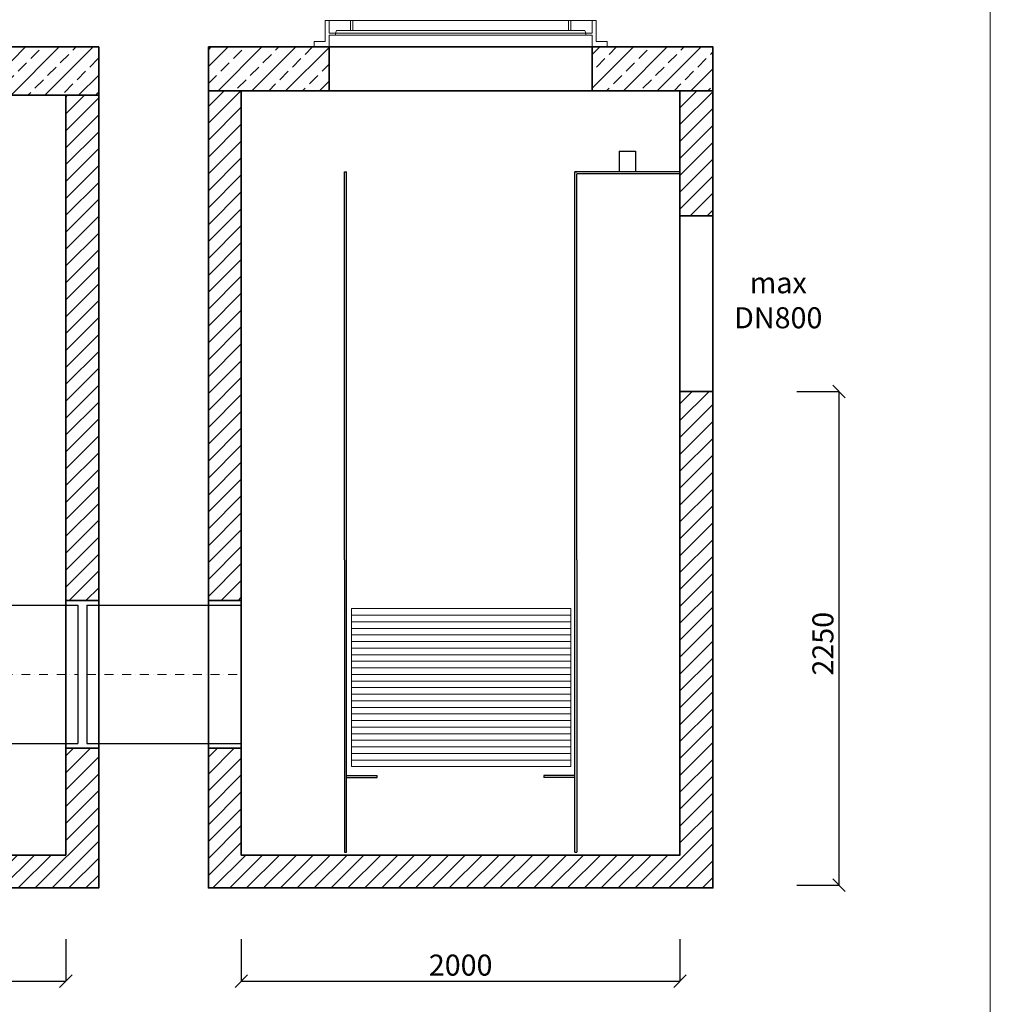
# Model space of a CAD drawing. Units: millimetres. Extents: x 6693 to 15302, y -5209 to 6290.
# Drawn here: x 10398 to 14823, y -2035 to 2453 of the extents above; entities that cross this region are included whole.
import ezdxf

# ---------------------------------------------------------------- set-up
doc = ezdxf.new("R2010")
doc.units = ezdxf.units.MM
doc.header["$MEASUREMENT"] = 0
doc.linetypes.add('DASHDOT', pattern=[25.4, 12.7, -6.35, 0, -6.35])
doc.layers.get('0').update_dxf_attribs({"lineweight": 5})
for name, color, linetype, lineweight in [('Korpus', 7, 'Continuous', 35), ('Osie', 7, 'DASHDOT', 5), ('Przegrody', 7, 'Continuous', 30), ('Technologia', 7, 'Continuous', 13)]:
    doc.layers.add(name, color=color, linetype=linetype, lineweight=lineweight)
doc.styles.get("Standard").update_dxf_attribs({"font": 'arial.ttf'})
doc.dimstyles.new('ISO-25', dxfattribs={"dimtxt": 30, "dimasz": 30, "dimexe": 0, "dimexo": 200, "dimgap": 6.25, "dimtad": 1, "dimtxsty": 'Standard', "dimblk": 'OBLIQUE', "dimcen": 25, "dimadec": 0, "dimazin": 0, "dimtfac": 1, "dimtmove": 0, "dimatfit": 3, "dimfxl": 0, "dimarcsym": 0})
pattern_1 = [(45, (-1122.06, -2287.25), (-77.0039, 77.0039), []), (45, (-1045.06, -2287.25), (-77.0039, 77.0039), [54.45, -27.225])]
pattern_2 = [(45, (8341.01, 141.256), (-38.50196, 38.50196), [])]

# ---------------------------------------------------------------- blocks, each defined once
blk = doc.blocks.new('_Oblique')
at = {"color": 0, "linetype": 'ByBlock', "lineweight": -2}
blk.add_line((-0.5, -0.5), (0.5, 0.5), dxfattribs=at)
blk = doc.blocks.new('*D24')
at = {"color": 0, "lineweight": -2}
for p, q in [((13941.5, 758.5), (14133.2, 758.5)), ((14133.2, 758.5), (14133.2, -1491.5)), ((13941.5, -1491.5), (14133.2, -1491.5))]:
    blk.add_line(p, q, dxfattribs=at)
at = {"layer": 'Defpoints', "color": 0}
for p in [(13558.2, 758.5), (13558.2, -1491.5), (14133.2, -1491.5)]:
    blk.add_point(p, dxfattribs=at)
at = {"color": 0, "lineweight": -2, "xscale": 57.49919999999999, "yscale": 57.49919999999999, "zscale": 57.49919999999999}
for p, rotation in [((14133.2, 758.5), 90), ((14133.2, -1491.5), 270)]:
    blk.add_blockref('_Oblique', p, dxfattribs=dict(at, rotation=rotation))
at = {"color": 0, "insert": (14072.3, -391.5), "char_height": 95.83, "attachment_point": 5, "rotation": 90}
blk.add_mtext('2250', dxfattribs=at)
blk = doc.blocks.new('*D34')
at = {"color": 0, "lineweight": -2}
for p, q in [((11408.2, -1737.8), (11408.2, -1929.5)), ((13408.2, -1737.8), (13408.2, -1929.5)), ((11408.2, -1929.5), (13408.2, -1929.5))]:
    blk.add_line(p, q, dxfattribs=at)
at = {"layer": 'Defpoints', "color": 0}
for p in [(11408.2, -1354.5), (13408.2, -1354.5), (13408.2, -1929.5)]:
    blk.add_point(p, dxfattribs=at)
at = {"color": 0, "lineweight": -2, "xscale": 57.49919999999999, "yscale": 57.49919999999999, "zscale": 57.49919999999999, "rotation": 180}
blk.add_blockref('_Oblique', (11408.2, -1929.5), dxfattribs=at)
at = {"color": 0, "lineweight": -2, "xscale": 57.49919999999999, "yscale": 57.49919999999999, "zscale": 57.49919999999999}
blk.add_blockref('_Oblique', (13408.2, -1929.5), dxfattribs=at)
at = {"color": 0, "insert": (12408.2, -1868.6), "char_height": 95.83, "attachment_point": 5}
blk.add_mtext('2000', dxfattribs=at)
blk = doc.blocks.new('*D36')
at = {"color": 0, "lineweight": -2}
for p, q in [((8108, -1737.8), (8108, -1929.5)), ((10608, -1737.8), (10608, -1929.5)), ((8108, -1929.5), (10608, -1929.5))]:
    blk.add_line(p, q, dxfattribs=at)
at = {"layer": 'Defpoints', "color": 0}
for p in [(8108, -1354.5), (10608, -1354.5), (10608, -1929.5)]:
    blk.add_point(p, dxfattribs=at)
at = {"color": 0, "lineweight": -2, "xscale": 57.49919999999999, "yscale": 57.49919999999999, "zscale": 57.49919999999999, "rotation": 180}
blk.add_blockref('_Oblique', (8108, -1929.5), dxfattribs=at)
at = {"color": 0, "lineweight": -2, "xscale": 57.49919999999999, "yscale": 57.49919999999999, "zscale": 57.49919999999999}
blk.add_blockref('_Oblique', (10608, -1929.5), dxfattribs=at)
at = {"color": 0, "insert": (9358, -1868.6), "char_height": 95.83, "attachment_point": 5}
blk.add_mtext('2500', dxfattribs=at)

msp = doc.modelspace()

# ---------------------------------------------------------------- hatches: boundary and pattern name
h = msp.add_hatch()
h.set_pattern_fill('ANSI33', color=256, scale=435.6, style=0)
h.set_pattern_definition([(45, (-1122.06, -2287.25), (-77.0039, 77.0039), []), (45, (-1045.06, -2287.25), (-77.0039, 77.0039), [54.45, -27.225])])
h.paths.add_polyline_path([(10757.974, 2108.537), (10757.974, 2328.537), (10607.974, 2328.537), (9725.555, 2328.537), (9657.974, 2328.537), (9657.974, 2108.537), (10607.974, 2108.537)])
h = msp.add_hatch()
h.set_pattern_fill('ANSI33', color=256, scale=435.6, style=0)
h.set_pattern_definition(pattern_1)
h.paths.add_polyline_path([(11808.209, 2128.537), (11808.209, 2328.537), (11740.628, 2328.537), (11258.209, 2328.537), (11258.209, 2128.537), (11408.209, 2128.537)])
h = msp.add_hatch()
h.set_pattern_fill('ANSI33', color=256, scale=435.6, style=0)
h.set_pattern_definition(pattern_1)
h.paths.add_polyline_path([(13558.209, 2128.537), (13558.209, 2328.537), (13075.789, 2328.537), (13008.209, 2328.537), (13008.209, 2128.537), (13408.209, 2128.537)])
h = msp.add_hatch()
h.set_pattern_fill('ANSI31', color=256, scale=435.6, style=0)
h.set_pattern_definition(pattern_2)
h.paths.add_polyline_path([(11408.209, -194.873), (11408.209, 2128.537), (11258.209, 2128.537), (11258.214, -194.873)])
h = msp.add_hatch()
h.set_pattern_fill('ANSI31', color=256, scale=435.6, style=0)
h.set_pattern_definition(pattern_2)
h.paths.add_polyline_path([(13558.209, 1558.537), (13558.209, 2128.537), (13408.209, 2128.537), (13408.209, 1558.537)])
h = msp.add_hatch()
h.set_pattern_fill('ANSI31', color=256, scale=435.6, style=0)
h.set_pattern_definition(pattern_2)
h.paths.add_polyline_path([(10757.974, -194.873), (10757.974, 2108.537), (10607.974, 2108.537), (10607.974, -194.873)])
h = msp.add_hatch()
h.set_pattern_fill('ANSI31', color=256, scale=435.6, style=0)
h.set_pattern_definition(pattern_2)
h.paths.add_polyline_path([(8107.974, -1354.463), (8107.974, 778.537), (7957.974, 778.537), (7957.974, -1504.463), (10757.974, -1504.463), (10757.974, -867.74), (10607.974, -867.74), (10607.974, -1354.463)])
h = msp.add_hatch()
h.set_pattern_fill('ANSI31', color=256, scale=435.6, style=0)
h.paths.add_polyline_path([(11408.209, -1354.463), (11408.209, -867.74), (11408.209, -867.74), (11258.209, -867.74), (11258.209, -1504.463), (13558.209, -1504.463), (13558.209, 758.537), (13408.209, 758.537), (13408.209, -1354.463)])

# ---------------------------------------------------------------- linework, layer by layer
for p, q in [((14823.133, -5208.758), (14823.133, 6289.503)), ((11916.294, 2448.537), (11905.751, 2448.537)), ((11905.751, 2403.604), (11905.751, 2448.537)), ((11916.294, 2403.604), (11916.294, 2448.537)), ((12910.666, 2448.537), (12900.123, 2448.537)), ((12900.123, 2403.604), (12900.123, 2448.537)), ((12910.666, 2403.604), (12910.666, 2448.537)), ((13008.209, 2448.537), (13008.209, 2391.931)), ((11837.28, 2391.931), (11808.209, 2391.931)), ((11808.209, 2381.677), (11837.28, 2381.677)), ((11837.28, 2391.931), (12687.313, 2391.931)), ((11837.28, 2381.677), (11837.28, 2391.931)), ((12687.313, 2381.677), (11837.28, 2381.677)), ((11916.294, 2403.604), (11905.751, 2403.604)), ((12687.313, 2391.931), (12979.138, 2391.931)), ((12979.138, 2381.677), (12687.313, 2381.677)), ((12910.666, 2403.604), (12900.123, 2403.604)), ((12979.138, 2381.677), (12979.138, 2391.931)), ((12979.138, 2391.931), (13008.209, 2391.931)), ((13008.209, 2381.677), (12979.138, 2381.677)), ((13008.209, 2381.677), (13008.209, 2328.537)), ((13008.209, 2328.537), (12408.209, 2328.537)), ((11408.209, -194.873), (11258.214, -194.873)), ((11408.209, -194.873), (11258.214, -194.873))]:
    msp.add_line(p, q)
for points in [[(11808.209, 2328.537), (11740.628, 2328.537), (11740.628, 2353.383), (11790.383, 2353.383), (11790.383, 2448.537)], [(11808.209, 2448.537), (11790.383, 2448.537)], [(11905.751, 2448.537), (11808.209, 2448.537)], [(11808.209, 2448.537), (11808.209, 2391.931)], [(12687.313, 2448.537), (11916.294, 2448.537)], [(12900.123, 2448.537), (12687.313, 2448.537)], [(13008.209, 2448.537), (12910.666, 2448.537)], [(13008.209, 2448.537), (13026.034, 2448.537)], [(13008.209, 2328.537), (13075.789, 2328.537), (13075.789, 2353.383), (13026.034, 2353.383), (13026.034, 2448.537)], [(11808.209, 2381.677), (11808.209, 2328.537)], [(11837.28, 2391.931), (11842.428, 2403.604), (11905.751, 2403.604)], [(11916.294, 2403.604), (12687.313, 2403.604)], [(12687.313, 2403.604), (12583.072, 2403.604)], [(12900.123, 2403.604), (12687.313, 2403.604)], [(12800.055, 2403.604), (12833.345, 2403.604)], [(12979.138, 2391.931), (12973.99, 2403.604), (12910.666, 2403.604)], [(11740.628, 2328.537), (11808.209, 2328.537)], [(12687.313, 2328.537), (12408.209, 2328.537)], [(13008.209, 2328.537), (12687.313, 2328.537)], [(13075.789, 2328.537), (13008.209, 2328.537)]]:
    msp.add_lwpolyline(points)
at = {"layer": 'Korpus'}
for p, q in [((13558.209, 758.537), (13408.209, 758.537)), ((10757.974, -867.74), (10607.974, -867.74)), ((11408.209, -867.74), (11258.209, -867.74)), ((11408.209, -867.74), (11258.209, -867.74))]:
    msp.add_line(p, q, dxfattribs=at)
for points in [[(7957.974, 2328.537), (10757.974, 2328.537), (10757.974, 2108.537), (7957.974, 2108.537), (7957.974, 2328.537)], [(7957.974, 2328.537), (10757.974, 2328.537), (10757.974, 2108.537), (7957.974, 2108.537), (7957.974, 2328.537)], [(9657.974, 2328.537), (9657.974, 2108.537), (10757.974, 2108.537), (10757.974, 2328.537), (10607.974, 2328.537)], [(11258.209, 2328.537), (11258.209, 2128.537), (11808.209, 2128.537), (11808.209, 2328.537), (11258.209, 2328.537)], [(11258.209, 2328.537), (13558.209, 2328.537), (13558.209, 2128.537), (11258.209, 2128.537), (11258.209, 2328.537)], [(13008.209, 2328.537), (13008.209, 2128.537), (13558.209, 2128.537), (13558.209, 2328.537), (13008.209, 2328.537)], [(11258.209, 2128.537), (11258.214, -194.873), (11408.209, -194.873), (11408.209, 2128.537), (11258.209, 2128.537)], [(13408.209, 2128.537), (13408.209, 1558.537), (13558.209, 1558.537), (13558.209, 2128.537), (13408.209, 2128.537)], [(10607.974, 2108.537), (10607.974, -194.873), (10757.974, -194.873), (10757.974, 2108.537), (10607.974, 2108.537)], [(10607.974, -194.873), (10757.974, -194.873), (10757.974, -1504.463), (7957.974, -1504.463), (7957.974, 1578.537), (8107.974, 1578.537), (8107.974, -1354.463), (10607.974, -1354.463), (10607.974, -194.873)], [(11408.209, -194.873), (11258.209, -194.873), (11258.209, -1504.463), (13558.209, -1504.463), (13558.209, 1558.537), (13408.209, 1558.537), (13408.209, -1354.463), (11408.209, -1354.463), (11408.209, -194.873)]]:
    msp.add_lwpolyline(points, dxfattribs=at)
at = {"layer": 'Osie', "ltscale": 3.168}
for p, q in [((9357.978, -531.206), (10662.278, -531.245)), ((10704.133, -531.247), (11408.209, -531.268))]:
    msp.add_line(p, q, dxfattribs=at)
at = {"layer": 'Przegrody'}
for p, q in [((13130.709, 1853.537), (13205.709, 1853.537)), ((11878.209, -9.512), (11878.209, 1758.537)), ((11878.209, 1758.537), (11888.209, 1758.537)), ((11888.209, -1341.463), (11888.209, 1758.537)), ((12928.209, -1341.463), (12928.209, 1758.537)), ((12928.209, 1758.537), (12938.209, 1758.537)), ((13408.209, 1750.537), (12938.209, 1750.537)), ((12938.209, -9.512), (12938.209, 1750.537)), ((11878.209, -9.512), (11878.209, -1050.108)), ((12938.209, -9.512), (12938.209, -1050.108)), ((9673.018, -215.976), (10662.281, -216.32)), ((10662.281, -216.293), (10662.276, -846.299)), ((10704.131, -216.293), (10704.136, -846.299)), ((10704.131, -216.299), (11408.209, -216.299)), ((11878.209, -571.463), (11878.209, -1341.463)), ((12938.209, -571.463), (12938.209, -1341.463)), ((9043.059, -846.316), (10662.276, -846.326)), ((10704.136, -846.299), (11408.209, -846.299)), ((11888.209, -991.463), (12028.209, -991.463)), ((11888.209, -1001.463), (12028.209, -1001.463)), ((12028.209, -1001.463), (12028.209, -991.463)), ((12928.209, -991.463), (12788.209, -991.463)), ((12788.209, -991.463), (12788.209, -1001.463)), ((12928.209, -1001.463), (12788.209, -1001.463)), ((11878.209, -1341.463), (11888.209, -1341.463)), ((12928.209, -1341.463), (12938.209, -1341.463))]:
    msp.add_line(p, q, dxfattribs=at)
at = {"layer": 'Przegrody', "ltscale": 0.5}
for p, q in [((13130.709, 1853.537), (13130.709, 1758.537)), ((13205.709, 1853.537), (13205.709, 1758.537)), ((13408.209, 1758.537), (12928.209, 1758.537))]:
    msp.add_line(p, q, dxfattribs=at)
at = {"layer": 'Technologia'}
for p, q in [((11910.275, -231.463), (11910.275, -951.463)), ((11910.275, -231.463), (12910.275, -231.463)), ((12910.275, -231.463), (11910.275, -231.463)), ((12910.275, -261.463), (11910.275, -261.463)), ((12910.275, -231.463), (12910.275, -951.463)), ((12910.275, -291.463), (11910.275, -291.463)), ((12910.275, -321.463), (11910.275, -321.463)), ((12910.275, -351.463), (11910.275, -351.463)), ((12910.275, -381.463), (11910.275, -381.463)), ((12910.275, -411.463), (11910.275, -411.463)), ((12910.275, -441.463), (11910.275, -441.463)), ((12910.275, -471.463), (11910.275, -471.463)), ((12910.275, -501.463), (11910.275, -501.463)), ((12910.275, -531.463), (11910.275, -531.463)), ((12910.275, -561.463), (11910.275, -561.463)), ((12910.275, -591.463), (11910.275, -591.463)), ((12910.275, -621.463), (11910.275, -621.463)), ((12910.275, -651.463), (11910.275, -651.463)), ((12910.275, -681.463), (11910.275, -681.463)), ((12910.275, -711.463), (11910.275, -711.463)), ((12910.275, -741.463), (11910.275, -741.463)), ((12910.275, -771.463), (11910.275, -771.463)), ((12910.275, -801.463), (11910.275, -801.463)), ((12910.275, -831.463), (11910.275, -831.463)), ((12910.275, -861.463), (11910.275, -861.463)), ((12910.275, -891.463), (11910.275, -891.463)), ((12910.275, -921.463), (11910.275, -921.463)), ((12910.275, -951.463), (11910.275, -951.463))]:
    msp.add_line(p, q, dxfattribs=at)

# ---------------------------------------------------------------- texts
at = {"insert": (13856.309, 1161.535), "char_height": 95.832, "attachment_point": 5}
msp.add_mtext('max\\PDN800', dxfattribs=at)

# ---------------------------------------------------------------- dimensions: what is measured, and where the dimension line sits
dim = msp.add_linear_dim(base=(14133.201, -1491.463), p1=(13558.209, 758.537), p2=(13558.209, -1491.463), angle=90, dimstyle='ISO-25', override={"dimscale": 1.91664, "dimtxt": 50})
dim.commit()
dim.dimension.update_dxf_attribs({"geometry": '*D24', "text_midpoint": (14133.201, -391.463), "dimtype": 160})
for base, p1, p2, picture, middle in [((10607.974, -1929.455), (8107.974, -1354.463), (10607.974, -1354.463), '*D36', (9357.974, -1868.554)), ((13408.209, -1929.455), (11408.209, -1354.463), (13408.209, -1354.463), '*D34', (12408.209, -1868.554))]:
    dim = msp.add_linear_dim(base=base, p1=p1, p2=p2, dimstyle='ISO-25', override={"dimscale": 1.91664, "dimtxt": 50})
    dim.commit()
    dim.dimension.update_dxf_attribs({"geometry": picture, "text_midpoint": middle})

doc.saveas('drawing.dxf')
